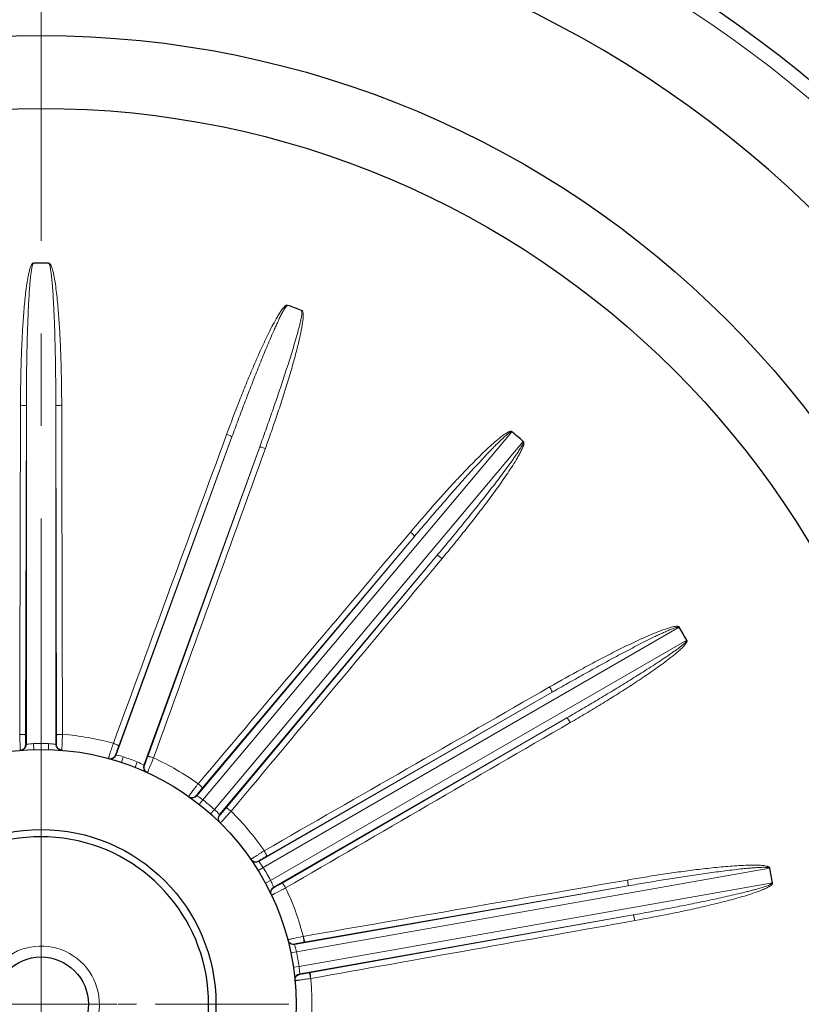
# Model space of a CAD drawing. Units: millimetres. Extents: x -6175 to -5414, y 829 to 1353.
# Drawn here: x -5562 to -5508, y 1129 to 1196 of the extents above; entities that cross this region are included whole.
import ezdxf

# ---------------------------------------------------------------- set-up
doc = ezdxf.new("R2010")
doc.units = ezdxf.units.MM
doc.linetypes.add('CENTER', pattern=[50.8, 31.75, -6.35, 6.35, -6.35])
for name, color, linetype, lineweight in [('가는선', 4, 'Continuous', 9), ('외형선', 7, 'Continuous', 25), ('중심선', 1, 'CENTER', 18), ('치수선', 2, 'Continuous', 13)]:
    doc.layers.add(name, color=color, linetype=linetype, lineweight=lineweight)
doc.styles.get("Standard").update_dxf_attribs({"font": 'BareunDotumPro1.ttf'})
doc.dimstyles.new('외형도 도면', dxfattribs={"dimscale": 7, "dimtxt": 1, "dimasz": 1, "dimexe": 0.5, "dimexo": 0.5, "dimgap": 0.5, "dimtad": 1, "dimdsep": 46, "dimtxsty": 'Standard', "dimcen": 0, "dimclrd": 256, "dimclre": 256, "dimclrt": 256, "dimazin": 2, "dimtfac": 1, "dimtix": 1, "dimtmove": 0, "dimatfit": 3, "dimfxl": 0, "dimarcsym": 0})

# ---------------------------------------------------------------- blocks, each defined once
blk = doc.blocks.new('*D684')
at = {"layer": 'Defpoints', "color": 0}
for p in [(-5523.024, 1256.878), (-5440.919, 1256.878), (-5475.824, 1038.878)]:
    blk.add_point(p, dxfattribs=at)
at = {"layer": '치수선', "lineweight": -2, "ltscale": 0.05}
for p, q in [((-5519.524, 1256.878), (-5437.419, 1256.878)), ((-5440.919, 1045.878), (-5440.919, 1249.878)), ((-5472.324, 1038.878), (-5437.419, 1038.878))]:
    blk.add_line(p, q, dxfattribs=at)
at = {"layer": '치수선'}
for points in [[(-5439.752, 1249.878), (-5442.085, 1249.878), (-5440.919, 1256.878)], [(-5442.085, 1045.878), (-5439.752, 1045.878), (-5440.919, 1038.878)]]:
    blk.add_solid(points, dxfattribs=at)
at = {"layer": '치수선', "insert": (-5448.143, 1147.878), "char_height": 7, "attachment_point": 5, "rotation": 90}
blk.add_mtext('218', dxfattribs=at)

msp = doc.modelspace()

# ---------------------------------------------------------------- linework, layer by layer
at = {"layer": '가는선', "linetype": 'Continuous'}
for p, q in [((-5561.337, 1169.96), (-5561.39, 1147.373)), ((-5561.337, 1146.722), (-5561.337, 1169.96)), ((-5559.312, 1169.96), (-5559.312, 1146.722)), ((-5559.258, 1147.373), (-5559.312, 1169.96)), ((-5549.216, 1142.914), (-5528.017, 1168.178)), ((-5555.173, 1145.992), (-5547.225, 1167.829)), ((-5547.225, 1167.829), (-5555, 1146.623)), ((-5527.231, 1167.519), (-5548.43, 1142.255)), ((-5545.322, 1167.136), (-5553.27, 1145.299)), ((-5552.997, 1145.894), (-5545.322, 1167.136)), ((-5549.63, 1143.198), (-5534.693, 1161)), ((-5534.693, 1161), (-5549.252, 1143.731)), ((-5533.141, 1159.698), (-5548.078, 1141.896)), ((-5547.619, 1142.361), (-5533.141, 1159.698)), ((-5545.085, 1138.268), (-5516.524, 1154.759)), ((-5516.011, 1153.87), (-5544.572, 1137.38)), ((-5545.377, 1138.677), (-5525.252, 1150.296)), ((-5525.252, 1150.296), (-5544.839, 1139.049)), ((-5524.24, 1148.542), (-5544.364, 1136.923)), ((-5543.774, 1137.203), (-5524.24, 1148.542)), ((-5560.826, 1146.371), (-5560.837, 1146.77)), ((-5559.823, 1146.371), (-5559.811, 1146.77)), ((-5554.813, 1145.487), (-5554.687, 1145.867)), ((-5553.87, 1145.144), (-5553.723, 1145.516)), ((-5553.296, 1145.314), (-5553.27, 1145.299)), ((-5549.464, 1142.6), (-5549.216, 1142.914)), ((-5548.696, 1141.956), (-5548.43, 1142.255)), ((-5545.426, 1138.058), (-5545.085, 1138.268)), ((-5510.314, 1138.217), (-5542.793, 1132.49)), ((-5544.924, 1137.19), (-5544.572, 1137.38)), ((-5520.042, 1137.009), (-5542.927, 1132.974)), ((-5542.614, 1131.48), (-5510.136, 1137.207)), ((-5542.295, 1133.139), (-5520.042, 1137.009)), ((-5542.575, 1130.979), (-5519.69, 1135.014)), ((-5519.69, 1135.014), (-5541.924, 1131.04)), ((-5543.184, 1132.409), (-5542.793, 1132.49)), ((-5543.01, 1131.422), (-5542.614, 1131.48))]:
    msp.add_line(p, q, dxfattribs=at)
for centre, radius, start, end in [((-5560.324, 1128.878), 81.5, 6.43925, 83.56075), ((-5560.324, 1128.878), 18.59, 74.53095, 85.46905), ((-5561.737, 1146.722), 0.4, 274.51445, 0.02621), ((-5559.924, 1128.878), 17.9, 94.52631, 94.64653), ((-5560.324, 1128.878), 17.9, 88.35797, 91.64203), ((-5560.724, 1128.878), 17.9, 85.35347, 85.47369), ((-5558.912, 1146.722), 0.4, 179.97147, 265.48096), ((-5555.549, 1146.129), 0.4, 254.51445, 340.02621), ((-5559.949, 1128.741), 17.9, 74.52631, 74.64653), ((-5560.324, 1128.878), 17.9, 68.35797, 71.64203), ((-5597.259, 1163.545), 48.053, 337.52465, 338.31542), ((-5560.324, 1128.878), 18.59, 54.53095, 65.46905), ((-5555.896, 1140.384), 5.573, 62.18858, 67.04352), ((-5552.894, 1145.162), 0.4, 159.97147, 245.48096), ((-5560.7, 1129.015), 17.9, 65.35347, 65.47369), ((-5572.606, 1153.334), 21.369, 336.95387, 337.55409), ((-5549.936, 1143.455), 0.4, 234.51445, 320.02621), ((-5560.018, 1128.621), 17.9, 54.52631, 54.64653), ((-5560.324, 1128.878), 17.9, 48.35797, 51.64203), ((-5552.231, 1138.173), 5.577, 41.87996, 47.04094), ((-5547.772, 1141.639), 0.4, 139.97147, 225.48096), ((-5560.631, 1129.135), 17.9, 45.35347, 45.47369), ((-5560.324, 1128.878), 18.59, 34.53095, 45.46905), ((-5545.577, 1139.023), 0.4, 214.51445, 300.02621), ((-5560.124, 1128.531), 17.9, 34.52631, 34.64653), ((-5549.776, 1135.226), 5.591, 32.96614, 37.06486), ((-5560.324, 1128.878), 17.9, 28.35797, 31.64203), ((-5544.165, 1136.576), 0.4, 119.97147, 205.48096), ((-5560.524, 1129.224), 17.9, 25.35347, 25.47369), ((-5560.324, 1128.878), 18.59, 13.31823, 25.46905), ((-5532.597, 1086.484), 48.053, 101.68458, 102.47535), ((-5542.997, 1133.367), 0.4, 194.51904, 280.02853), ((-5538.372, 1112.536), 21.369, 102.44591, 103.04613), ((-5560.255, 1128.484), 17.9, 14.52631, 14.64653), ((-5560.324, 1128.878), 17.9, 8.35797, 11.64203), ((-5542.506, 1130.585), 0.4, 99.97379, 185.48555), ((-5560.394, 1129.272), 17.9, 5.35347, 5.47369), ((-5560.324, 1128.878), 18.59, 354.53095, 6.68177)]:
    msp.add_arc(centre, radius, start, end, dxfattribs=at)
at = {"layer": '가는선'}
msp.add_arc((-5560.324, 1128.878), 4, 270, 122.88916, dxfattribs=at)
at = {"layer": '가는선', "linetype": 'Continuous'}
for points, knots in [([(-5560.862, 1179.75), (-5560.869, 1179.76), (-5560.905, 1179.748), (-5560.926, 1179.719), (-5560.95, 1179.688), (-5560.993, 1179.624), (-5561.06, 1179.469), (-5561.133, 1179.223), (-5561.201, 1178.921), (-5561.276, 1178.517), (-5561.35, 1178.007), (-5561.421, 1177.394), (-5561.48, 1176.78), (-5561.546, 1175.959), (-5561.611, 1174.932), (-5561.668, 1173.699), (-5561.72, 1172.054), (-5561.736, 1170.819), (-5561.738, 1169.996)], [0, 0, 0, 0, 0.003882, 0.007777, 0.011693, 0.015599, 0.031226, 0.062472, 0.093727, 0.124981, 0.187484, 0.249988, 0.312491, 0.374994, 0.499997, 0.624999, 0.750001, 1, 1, 1, 1]), ([(-5560.837, 1179.732), (-5560.862, 1179.728), (-5560.893, 1179.676), (-5560.924, 1179.584), (-5560.954, 1179.457), (-5560.982, 1179.307), (-5561.012, 1179.105), (-5561.043, 1178.851), (-5561.073, 1178.545), (-5561.1, 1178.24), (-5561.131, 1177.832), (-5561.163, 1177.321), (-5561.196, 1176.709), (-5561.223, 1176.096), (-5561.246, 1175.482), (-5561.273, 1174.664), (-5561.298, 1173.642), (-5561.32, 1172.415), (-5561.333, 1171.187), (-5561.336, 1170.369), (-5561.337, 1169.96)], [0, 0, 0, 0, 0.007592, 0.015402, 0.031029, 0.046658, 0.062286, 0.093543, 0.124801, 0.156058, 0.187315, 0.24983, 0.312344, 0.374859, 0.437373, 0.499887, 0.624915, 0.749944, 0.874972, 1, 1, 1, 1]), ([(-5559.312, 1169.96), (-5559.312, 1170.369), (-5559.316, 1171.188), (-5559.329, 1172.415), (-5559.35, 1173.642), (-5559.376, 1174.665), (-5559.402, 1175.482), (-5559.426, 1176.096), (-5559.453, 1176.709), (-5559.485, 1177.322), (-5559.518, 1177.832), (-5559.549, 1178.24), (-5559.575, 1178.546), (-5559.606, 1178.851), (-5559.637, 1179.105), (-5559.667, 1179.307), (-5559.694, 1179.458), (-5559.724, 1179.584), (-5559.756, 1179.676), (-5559.787, 1179.728), (-5559.811, 1179.732)], [0, 0, 0, 0, 0.125032, 0.250064, 0.375096, 0.500128, 0.562644, 0.62516, 0.687677, 0.750193, 0.812709, 0.843967, 0.875226, 0.906484, 0.937742, 0.953371, 0.969, 0.984625, 0.992431, 1, 1, 1, 1]), ([(-5558.91, 1169.996), (-5558.911, 1170.408), (-5558.918, 1171.231), (-5558.942, 1172.467), (-5558.981, 1173.702), (-5559.037, 1174.936), (-5559.102, 1175.964), (-5559.169, 1176.785), (-5559.228, 1177.4), (-5559.3, 1178.013), (-5559.374, 1178.523), (-5559.449, 1178.928), (-5559.517, 1179.229), (-5559.583, 1179.453), (-5559.644, 1179.594), (-5559.678, 1179.664), (-5559.72, 1179.713), (-5559.751, 1179.756), (-5559.784, 1179.758), (-5559.793, 1179.75)], [0, 0, 0, 0, 0.124999, 0.249998, 0.374998, 0.499998, 0.624999, 0.6875, 0.750003, 0.812505, 0.875008, 0.906261, 0.937515, 0.968759, 0.976576, 0.984406, 0.99221, 0.996177, 1, 1, 1, 1]), ([(-5543.43, 1176.866), (-5543.434, 1176.878), (-5543.472, 1176.879), (-5543.501, 1176.859), (-5543.534, 1176.838), (-5543.596, 1176.792), (-5543.712, 1176.67), (-5543.866, 1176.463), (-5544.032, 1176.203), (-5544.241, 1175.848), (-5544.484, 1175.395), (-5544.761, 1174.843), (-5545.027, 1174.286), (-5545.37, 1173.538), (-5545.782, 1172.595), (-5546.257, 1171.455), (-5546.869, 1169.927), (-5547.306, 1168.773), (-5547.59, 1168)], [0, 0, 0, 0, 0.003882, 0.007777, 0.011693, 0.015599, 0.031226, 0.062473, 0.093727, 0.124981, 0.187484, 0.249988, 0.312491, 0.374994, 0.499997, 0.624999, 0.750001, 1, 1, 1, 1]), ([(-5543.413, 1176.841), (-5543.437, 1176.845), (-5543.484, 1176.807), (-5543.545, 1176.731), (-5543.617, 1176.623), (-5543.694, 1176.491), (-5543.792, 1176.311), (-5543.908, 1176.083), (-5544.041, 1175.806), (-5544.17, 1175.528), (-5544.339, 1175.155), (-5544.544, 1174.687), (-5544.784, 1174.122), (-5545.019, 1173.555), (-5545.251, 1172.987), (-5545.555, 1172.228), (-5545.929, 1171.276), (-5546.369, 1170.13), (-5546.801, 1168.981), (-5547.085, 1168.213), (-5547.225, 1167.829)], [0, 0, 0, 0, 0.007592, 0.015403, 0.031029, 0.046658, 0.062286, 0.093543, 0.124801, 0.156058, 0.187315, 0.24983, 0.312344, 0.374859, 0.437373, 0.499887, 0.624915, 0.749944, 0.874972, 1, 1, 1, 1]), ([(-5545.322, 1167.136), (-5545.182, 1167.521), (-5544.906, 1168.291), (-5544.498, 1169.449), (-5544.099, 1170.609), (-5543.773, 1171.579), (-5543.518, 1172.356), (-5543.33, 1172.941), (-5543.146, 1173.526), (-5542.967, 1174.113), (-5542.823, 1174.604), (-5542.713, 1174.998), (-5542.633, 1175.294), (-5542.557, 1175.592), (-5542.499, 1175.841), (-5542.459, 1176.041), (-5542.433, 1176.192), (-5542.418, 1176.321), (-5542.416, 1176.418), (-5542.428, 1176.477), (-5542.449, 1176.49)], [0, 0, 0, 0, 0.125032, 0.250064, 0.375096, 0.500128, 0.562644, 0.62516, 0.687677, 0.750193, 0.812709, 0.843967, 0.875226, 0.906484, 0.937742, 0.953371, 0.969, 0.984625, 0.992431, 1, 1, 1, 1]), ([(-5544.932, 1167.033), (-5544.793, 1167.42), (-5544.517, 1168.196), (-5544.117, 1169.365), (-5543.731, 1170.539), (-5543.362, 1171.718), (-5543.072, 1172.706), (-5542.854, 1173.5), (-5542.699, 1174.099), (-5542.556, 1174.7), (-5542.452, 1175.204), (-5542.383, 1175.61), (-5542.345, 1175.917), (-5542.33, 1176.149), (-5542.339, 1176.303), (-5542.347, 1176.38), (-5542.37, 1176.441), (-5542.384, 1176.491), (-5542.414, 1176.505), (-5542.426, 1176.5)], [0, 0, 0, 0, 0.124999, 0.249998, 0.374998, 0.499998, 0.624999, 0.687501, 0.750003, 0.812505, 0.875008, 0.906261, 0.937515, 0.968759, 0.976576, 0.984406, 0.99221, 0.996178, 1, 1, 1, 1]), ([(-5561.738, 1169.996), (-5561.688, 1169.996), (-5561.595, 1169.994), (-5561.484, 1169.988), (-5561.412, 1169.981), (-5561.374, 1169.975), (-5561.352, 1169.969), (-5561.338, 1169.964), (-5561.337, 1169.96)], [0, 0, 0, 0, 0.372299, 0.691468, 0.815436, 0.909521, 0.971033, 1, 1, 1, 1]), ([(-5558.91, 1169.996), (-5558.961, 1169.996), (-5559.054, 1169.994), (-5559.164, 1169.988), (-5559.236, 1169.981), (-5559.274, 1169.975), (-5559.297, 1169.969), (-5559.31, 1169.964), (-5559.312, 1169.96)], [0, 0, 0, 0, 0.372299, 0.691468, 0.815436, 0.909521, 0.971033, 1, 1, 1, 1]), ([(-5547.59, 1168), (-5547.542, 1167.982), (-5547.455, 1167.949), (-5547.354, 1167.906), (-5547.289, 1167.874), (-5547.255, 1167.856), (-5547.236, 1167.842), (-5547.225, 1167.833), (-5547.225, 1167.829)], [0, 0, 0, 0, 0.372299, 0.691468, 0.815436, 0.909521, 0.971033, 1, 1, 1, 1]), ([(-5528.036, 1168.193), (-5528.035, 1168.206), (-5528.071, 1168.22), (-5528.105, 1168.211), (-5528.144, 1168.203), (-5528.218, 1168.182), (-5528.368, 1168.106), (-5528.583, 1167.964), (-5528.828, 1167.777), (-5529.146, 1167.515), (-5529.53, 1167.172), (-5529.979, 1166.748), (-5530.419, 1166.316), (-5530.997, 1165.73), (-5531.707, 1164.985), (-5532.543, 1164.076), (-5533.64, 1162.849), (-5534.447, 1161.914), (-5534.977, 1161.285)], [0, 0, 0, 0, 0.003882, 0.007777, 0.011693, 0.015599, 0.031226, 0.062473, 0.093727, 0.124981, 0.187484, 0.249988, 0.312491, 0.374994, 0.499997, 0.624999, 0.750001, 1, 1, 1, 1]), ([(-5528.029, 1168.164), (-5528.05, 1168.177), (-5528.107, 1168.157), (-5528.19, 1168.107), (-5528.295, 1168.029), (-5528.412, 1167.931), (-5528.566, 1167.796), (-5528.753, 1167.621), (-5528.972, 1167.407), (-5529.189, 1167.19), (-5529.475, 1166.897), (-5529.828, 1166.527), (-5530.247, 1166.078), (-5530.662, 1165.626), (-5531.074, 1165.171), (-5531.62, 1164.562), (-5532.297, 1163.795), (-5533.102, 1162.869), (-5533.901, 1161.937), (-5534.429, 1161.313), (-5534.693, 1161)], [0, 0, 0, 0, 0.007592, 0.015403, 0.031029, 0.046658, 0.062286, 0.093543, 0.124801, 0.156058, 0.187315, 0.24983, 0.312344, 0.374859, 0.437373, 0.499887, 0.624915, 0.749944, 0.874972, 1, 1, 1, 1]), ([(-5533.141, 1159.698), (-5532.879, 1160.011), (-5532.355, 1160.641), (-5531.576, 1161.589), (-5530.804, 1162.543), (-5530.167, 1163.343), (-5529.661, 1163.986), (-5529.285, 1164.471), (-5528.912, 1164.958), (-5528.543, 1165.449), (-5528.239, 1165.861), (-5528.001, 1166.193), (-5527.824, 1166.444), (-5527.652, 1166.698), (-5527.512, 1166.912), (-5527.405, 1167.087), (-5527.329, 1167.219), (-5527.271, 1167.336), (-5527.236, 1167.426), (-5527.227, 1167.486), (-5527.243, 1167.505)], [0, 0, 0, 0, 0.125032, 0.250064, 0.375096, 0.500128, 0.562644, 0.62516, 0.687677, 0.750193, 0.812709, 0.843967, 0.875226, 0.906484, 0.937742, 0.953371, 0.969, 0.984625, 0.992431, 1, 1, 1, 1]), ([(-5532.811, 1159.467), (-5532.547, 1159.783), (-5532.023, 1160.419), (-5531.247, 1161.38), (-5530.483, 1162.351), (-5529.733, 1163.333), (-5529.122, 1164.162), (-5528.645, 1164.834), (-5528.295, 1165.343), (-5527.956, 1165.859), (-5527.685, 1166.297), (-5527.482, 1166.656), (-5527.341, 1166.93), (-5527.247, 1167.144), (-5527.203, 1167.291), (-5527.185, 1167.367), (-5527.186, 1167.432), (-5527.181, 1167.484), (-5527.205, 1167.507), (-5527.218, 1167.507)], [0, 0, 0, 0, 0.124999, 0.249998, 0.374998, 0.499998, 0.624999, 0.687501, 0.750003, 0.812505, 0.875008, 0.906261, 0.937515, 0.968759, 0.976576, 0.984406, 0.99221, 0.996178, 1, 1, 1, 1]), ([(-5544.932, 1167.033), (-5544.98, 1167.05), (-5545.068, 1167.08), (-5545.174, 1167.112), (-5545.244, 1167.13), (-5545.282, 1167.137), (-5545.305, 1167.14), (-5545.319, 1167.139), (-5545.322, 1167.136)], [0, 0, 0, 0, 0.372299, 0.691468, 0.815436, 0.909521, 0.971033, 1, 1, 1, 1]), ([(-5534.977, 1161.285), (-5534.939, 1161.252), (-5534.868, 1161.191), (-5534.788, 1161.116), (-5534.737, 1161.064), (-5534.712, 1161.035), (-5534.698, 1161.016), (-5534.691, 1161.003), (-5534.693, 1161)], [0, 0, 0, 0, 0.372299, 0.691468, 0.815436, 0.909521, 0.971033, 1, 1, 1, 1]), ([(-5532.811, 1159.467), (-5532.85, 1159.5), (-5532.922, 1159.558), (-5533.011, 1159.625), (-5533.07, 1159.665), (-5533.103, 1159.685), (-5533.124, 1159.695), (-5533.138, 1159.7), (-5533.141, 1159.698)], [0, 0, 0, 0, 0.372299, 0.691468, 0.815436, 0.909521, 0.971033, 1, 1, 1, 1]), ([(-5516.536, 1154.779), (-5516.531, 1154.791), (-5516.56, 1154.816), (-5516.595, 1154.82), (-5516.634, 1154.825), (-5516.711, 1154.83), (-5516.879, 1154.81), (-5517.129, 1154.751), (-5517.424, 1154.659), (-5517.811, 1154.521), (-5518.289, 1154.33), (-5518.856, 1154.086), (-5519.418, 1153.83), (-5520.162, 1153.477), (-5521.083, 1153.02), (-5522.18, 1152.452), (-5523.631, 1151.674), (-5524.708, 1151.071), (-5525.422, 1150.661)], [0, 0, 0, 0, 0.003882, 0.007777, 0.011693, 0.015599, 0.031226, 0.062473, 0.093727, 0.124981, 0.187484, 0.249988, 0.312491, 0.374994, 0.499997, 0.624999, 0.750001, 1, 1, 1, 1]), ([(-5516.54, 1154.75), (-5516.556, 1154.769), (-5516.617, 1154.769), (-5516.712, 1154.75), (-5516.837, 1154.713), (-5516.98, 1154.661), (-5517.171, 1154.587), (-5517.406, 1154.486), (-5517.686, 1154.36), (-5517.964, 1154.23), (-5518.332, 1154.053), (-5518.791, 1153.826), (-5519.338, 1153.548), (-5519.882, 1153.265), (-5520.425, 1152.978), (-5521.146, 1152.592), (-5522.045, 1152.103), (-5523.118, 1151.508), (-5524.187, 1150.906), (-5524.898, 1150.5), (-5525.252, 1150.296)], [0, 0, 0, 0, 0.007592, 0.015402, 0.031028, 0.046657, 0.062286, 0.093543, 0.1248, 0.156058, 0.187315, 0.249829, 0.312344, 0.374858, 0.437373, 0.499887, 0.624915, 0.749944, 0.874972, 1, 1, 1, 1]), ([(-5524.24, 1148.542), (-5523.885, 1148.747), (-5523.179, 1149.159), (-5522.122, 1149.784), (-5521.07, 1150.416), (-5520.198, 1150.95), (-5519.503, 1151.382), (-5518.983, 1151.709), (-5518.466, 1152.039), (-5517.951, 1152.373), (-5517.525, 1152.657), (-5517.188, 1152.887), (-5516.936, 1153.063), (-5516.687, 1153.242), (-5516.482, 1153.396), (-5516.322, 1153.523), (-5516.206, 1153.622), (-5516.111, 1153.711), (-5516.047, 1153.785), (-5516.018, 1153.837), (-5516.027, 1153.861)], [0, 0, 0, 0, 0.125032, 0.250064, 0.375096, 0.500128, 0.562644, 0.62516, 0.687677, 0.750193, 0.812709, 0.843967, 0.875226, 0.906484, 0.937742, 0.953371, 0.969, 0.984625, 0.992431, 1, 1, 1, 1]), ([(-5524.008, 1148.212), (-5523.652, 1148.419), (-5522.942, 1148.837), (-5521.884, 1149.475), (-5520.834, 1150.126), (-5519.793, 1150.792), (-5518.936, 1151.363), (-5518.258, 1151.831), (-5517.755, 1152.19), (-5517.259, 1152.558), (-5516.855, 1152.877), (-5516.542, 1153.145), (-5516.315, 1153.355), (-5516.154, 1153.523), (-5516.063, 1153.647), (-5516.019, 1153.711), (-5515.998, 1153.772), (-5515.976, 1153.82), (-5515.99, 1153.85), (-5516.002, 1153.854)], [0, 0, 0, 0, 0.124999, 0.249998, 0.374998, 0.499998, 0.624999, 0.687501, 0.750003, 0.812505, 0.875008, 0.906261, 0.937515, 0.968759, 0.976576, 0.984406, 0.99221, 0.996178, 1, 1, 1, 1]), ([(-5525.422, 1150.661), (-5525.397, 1150.618), (-5525.352, 1150.536), (-5525.302, 1150.437), (-5525.272, 1150.372), (-5525.258, 1150.336), (-5525.252, 1150.313), (-5525.25, 1150.299), (-5525.252, 1150.296)], [0, 0, 0, 0, 0.372299, 0.691468, 0.815436, 0.909521, 0.971033, 1, 1, 1, 1]), ([(-5524.008, 1148.212), (-5524.033, 1148.256), (-5524.081, 1148.336), (-5524.142, 1148.428), (-5524.184, 1148.487), (-5524.208, 1148.517), (-5524.224, 1148.534), (-5524.236, 1148.543), (-5524.24, 1148.542)], [0, 0, 0, 0, 0.372299, 0.691468, 0.815436, 0.909521, 0.971033, 1, 1, 1, 1]), ([(-5561.793, 1147.409), (-5561.742, 1147.409), (-5561.649, 1147.407), (-5561.538, 1147.401), (-5561.466, 1147.394), (-5561.427, 1147.388), (-5561.405, 1147.382), (-5561.391, 1147.377), (-5561.39, 1147.373)], [0, 0, 0, 0, 0.372045, 0.691298, 0.81535, 0.909508, 0.971058, 1, 1, 1, 1]), ([(-5561.793, 1147.409), (-5561.791, 1147.34), (-5561.786, 1147.204), (-5561.779, 1147.005), (-5561.772, 1146.819), (-5561.765, 1146.655), (-5561.759, 1146.535), (-5561.754, 1146.455), (-5561.751, 1146.408), (-5561.748, 1146.372), (-5561.747, 1146.343), (-5561.743, 1146.331), (-5561.744, 1146.32), (-5561.742, 1146.32)], [0, 0, 0, 0, 0.189989, 0.375368, 0.548217, 0.701117, 0.827478, 0.878949, 0.921837, 0.955682, 0.980122, 0.994907, 1, 1, 1, 1]), ([(-5561.39, 1147.373), (-5561.39, 1147.292), (-5561.39, 1147.172), (-5561.388, 1147.019), (-5561.386, 1146.92), (-5561.384, 1146.839), (-5561.382, 1146.783), (-5561.379, 1146.75), (-5561.378, 1146.733), (-5561.377, 1146.725), (-5561.376, 1146.719), (-5561.374, 1146.719)], [0, 0, 0, 0, 0.375089, 0.547879, 0.700778, 0.827165, 0.921535, 0.955378, 0.979817, 0.994633, 1, 1, 1, 1]), ([(-5559.274, 1146.719), (-5559.273, 1146.719), (-5559.272, 1146.725), (-5559.27, 1146.733), (-5559.269, 1146.75), (-5559.267, 1146.782), (-5559.265, 1146.838), (-5559.262, 1146.92), (-5559.26, 1147.019), (-5559.259, 1147.172), (-5559.258, 1147.292), (-5559.258, 1147.373)], [0, 0, 0, 0, 0.005358, 0.020158, 0.044564, 0.078363, 0.172636, 0.298947, 0.451831, 0.624682, 1, 1, 1, 1]), ([(-5558.856, 1147.409), (-5558.906, 1147.409), (-5559, 1147.407), (-5559.111, 1147.401), (-5559.183, 1147.394), (-5559.221, 1147.388), (-5559.244, 1147.382), (-5559.257, 1147.377), (-5559.258, 1147.373)], [0, 0, 0, 0, 0.372046, 0.691299, 0.81535, 0.909508, 0.971058, 1, 1, 1, 1]), ([(-5558.891, 1146.523), (-5558.887, 1146.582), (-5558.873, 1146.877), (-5558.863, 1147.173), (-5558.856, 1147.409)], [0, 0, 0, 0, 0.19917, 1, 1, 1, 1]), ([(-5561.337, 1146.722), (-5561.323, 1146.724), (-5561.157, 1146.747), (-5560.99, 1146.762), (-5560.837, 1146.77)], [0, 0, 0, 0, 0.084185, 1, 1, 1, 1]), ([(-5559.811, 1146.77), (-5559.749, 1146.767), (-5559.581, 1146.756), (-5559.415, 1146.736), (-5559.312, 1146.722)], [0, 0, 0, 0, 0.375772, 1, 1, 1, 1]), ([(-5558.907, 1146.32), (-5558.905, 1146.32), (-5558.905, 1146.327), (-5558.903, 1146.334), (-5558.902, 1146.352), (-5558.899, 1146.385), (-5558.895, 1146.444), (-5558.892, 1146.494), (-5558.891, 1146.523)], [0, 0, 0, 0, 0.017024, 0.065527, 0.145799, 0.257411, 0.571612, 1, 1, 1, 1]), ([(-5555.366, 1146.794), (-5555.388, 1146.728), (-5555.43, 1146.599), (-5555.492, 1146.409), (-5555.548, 1146.232), (-5555.598, 1146.075), (-5555.633, 1145.96), (-5555.656, 1145.884), (-5555.67, 1145.839), (-5555.679, 1145.804), (-5555.688, 1145.777), (-5555.688, 1145.764), (-5555.693, 1145.754), (-5555.691, 1145.753)], [0, 0, 0, 0, 0.189989, 0.375368, 0.548217, 0.701117, 0.827478, 0.878949, 0.921837, 0.955682, 0.980122, 0.994907, 1, 1, 1, 1]), ([(-5555.366, 1146.794), (-5555.319, 1146.777), (-5555.231, 1146.743), (-5555.129, 1146.699), (-5555.064, 1146.668), (-5555.03, 1146.649), (-5555.011, 1146.636), (-5555, 1146.627), (-5555, 1146.623)], [0, 0, 0, 0, 0.372045, 0.691298, 0.81535, 0.909508, 0.971058, 1, 1, 1, 1]), ([(-5555, 1146.623), (-5555.028, 1146.546), (-5555.069, 1146.433), (-5555.119, 1146.289), (-5555.151, 1146.195), (-5555.177, 1146.118), (-5555.194, 1146.064), (-5555.203, 1146.033), (-5555.208, 1146.017), (-5555.209, 1146.009), (-5555.21, 1146.002), (-5555.209, 1146.002)], [0, 0, 0, 0, 0.375089, 0.547879, 0.700778, 0.827165, 0.921535, 0.955378, 0.979817, 0.994633, 1, 1, 1, 1]), ([(-5555.173, 1145.992), (-5555.159, 1145.989), (-5554.995, 1145.955), (-5554.833, 1145.912), (-5554.687, 1145.867)], [0, 0, 0, 0, 0.084185, 1, 1, 1, 1]), ([(-5553.235, 1145.284), (-5553.234, 1145.283), (-5553.231, 1145.289), (-5553.227, 1145.296), (-5553.22, 1145.311), (-5553.207, 1145.341), (-5553.185, 1145.393), (-5553.155, 1145.469), (-5553.12, 1145.561), (-5553.066, 1145.704), (-5553.025, 1145.816), (-5552.997, 1145.894)], [0, 0, 0, 0, 0.005358, 0.020158, 0.044564, 0.078363, 0.172636, 0.298947, 0.451831, 0.624682, 1, 1, 1, 1]), ([(-5552.606, 1145.789), (-5552.654, 1145.807), (-5552.742, 1145.837), (-5552.848, 1145.869), (-5552.919, 1145.887), (-5552.957, 1145.895), (-5552.98, 1145.897), (-5552.994, 1145.897), (-5552.997, 1145.894)], [0, 0, 0, 0, 0.372046, 0.691299, 0.81535, 0.909508, 0.971058, 1, 1, 1, 1]), ([(-5553.026, 1144.783), (-5553.025, 1144.783), (-5553.023, 1144.789), (-5553.018, 1144.796), (-5553.011, 1144.812), (-5552.997, 1144.842), (-5552.973, 1144.896), (-5552.953, 1144.942), (-5552.942, 1144.968)], [0, 0, 0, 0, 0.017024, 0.065527, 0.145799, 0.257411, 0.571612, 1, 1, 1, 1]), ([(-5549.537, 1144.018), (-5549.58, 1143.963), (-5549.665, 1143.856), (-5549.787, 1143.699), (-5549.901, 1143.552), (-5550.001, 1143.422), (-5550.074, 1143.326), (-5550.121, 1143.262), (-5550.149, 1143.224), (-5550.17, 1143.195), (-5550.187, 1143.172), (-5550.192, 1143.16), (-5550.2, 1143.152), (-5550.198, 1143.151)], [0, 0, 0, 0, 0.189989, 0.375368, 0.548217, 0.701117, 0.827478, 0.878949, 0.921837, 0.955682, 0.980122, 0.994907, 1, 1, 1, 1]), ([(-5549.252, 1143.731), (-5549.305, 1143.669), (-5549.381, 1143.577), (-5549.478, 1143.458), (-5549.541, 1143.382), (-5549.591, 1143.318), (-5549.625, 1143.273), (-5549.645, 1143.247), (-5549.655, 1143.233), (-5549.658, 1143.226), (-5549.662, 1143.221), (-5549.661, 1143.22)], [0, 0, 0, 0, 0.375089, 0.547879, 0.700778, 0.827165, 0.921535, 0.955378, 0.979817, 0.994633, 1, 1, 1, 1]), ([(-5549.537, 1144.018), (-5549.499, 1143.985), (-5549.428, 1143.924), (-5549.347, 1143.848), (-5549.297, 1143.796), (-5549.271, 1143.767), (-5549.257, 1143.748), (-5549.25, 1143.735), (-5549.252, 1143.731)], [0, 0, 0, 0, 0.372045, 0.691298, 0.81535, 0.909508, 0.971058, 1, 1, 1, 1]), ([(-5549.63, 1143.198), (-5549.618, 1143.191), (-5549.476, 1143.102), (-5549.338, 1143.006), (-5549.216, 1142.914)], [0, 0, 0, 0, 0.084185, 1, 1, 1, 1]), ([(-5548.052, 1141.87), (-5548.051, 1141.869), (-5548.046, 1141.873), (-5548.04, 1141.878), (-5548.028, 1141.89), (-5548.005, 1141.914), (-5547.968, 1141.955), (-5547.913, 1142.016), (-5547.849, 1142.091), (-5547.749, 1142.207), (-5547.672, 1142.298), (-5547.619, 1142.361)], [0, 0, 0, 0, 0.005358, 0.020158, 0.044564, 0.078363, 0.172636, 0.298947, 0.451831, 0.624682, 1, 1, 1, 1]), ([(-5547.288, 1142.13), (-5547.326, 1142.162), (-5547.399, 1142.221), (-5547.488, 1142.288), (-5547.548, 1142.328), (-5547.581, 1142.349), (-5547.602, 1142.359), (-5547.616, 1142.363), (-5547.619, 1142.361)], [0, 0, 0, 0, 0.372046, 0.691299, 0.81535, 0.909508, 0.971058, 1, 1, 1, 1]), ([(-5547.816, 1141.546), (-5547.778, 1141.588), (-5547.6, 1141.781), (-5547.425, 1141.976), (-5547.288, 1142.13)], [0, 0, 0, 0, 0.215117, 1, 1, 1, 1]), ([(-5548.026, 1141.328), (-5548.025, 1141.327), (-5548.019, 1141.335), (-5548.009, 1141.342), (-5547.991, 1141.361), (-5547.967, 1141.385), (-5547.937, 1141.416), (-5547.886, 1141.47), (-5547.845, 1141.515), (-5547.816, 1141.546)], [0, 0, 0, 0, 0.017003, 0.066271, 0.147729, 0.26063, 0.403871, 0.576037, 1, 1, 1, 1]), ([(-5545.01, 1139.415), (-5545.069, 1139.379), (-5545.185, 1139.307), (-5545.353, 1139.201), (-5545.511, 1139.102), (-5545.649, 1139.014), (-5545.75, 1138.949), (-5545.817, 1138.905), (-5545.856, 1138.879), (-5545.886, 1138.858), (-5545.91, 1138.843), (-5545.919, 1138.834), (-5545.929, 1138.828), (-5545.927, 1138.827)], [0, 0, 0, 0, 0.189989, 0.375368, 0.548217, 0.701117, 0.827478, 0.878949, 0.921837, 0.955682, 0.980122, 0.994907, 1, 1, 1, 1]), ([(-5544.839, 1139.049), (-5544.91, 1139.008), (-5545.014, 1138.948), (-5545.146, 1138.87), (-5545.23, 1138.819), (-5545.3, 1138.776), (-5545.347, 1138.746), (-5545.374, 1138.728), (-5545.388, 1138.718), (-5545.394, 1138.713), (-5545.399, 1138.709), (-5545.398, 1138.708)], [0, 0, 0, 0, 0.375089, 0.547879, 0.700778, 0.827165, 0.921535, 0.955378, 0.979817, 0.994633, 1, 1, 1, 1]), ([(-5545.01, 1139.415), (-5544.985, 1139.372), (-5544.939, 1139.29), (-5544.889, 1139.191), (-5544.86, 1139.125), (-5544.845, 1139.088), (-5544.839, 1139.066), (-5544.837, 1139.052), (-5544.839, 1139.049)], [0, 0, 0, 0, 0.372045, 0.691298, 0.81535, 0.909508, 0.971058, 1, 1, 1, 1]), ([(-5545.377, 1138.677), (-5545.375, 1138.675), (-5545.354, 1138.648), (-5545.334, 1138.621), (-5545.315, 1138.596)], [0, 0, 0, 0, 0.079911, 1, 1, 1, 1]), ([(-5520.076, 1137.41), (-5519.671, 1137.481), (-5518.858, 1137.617), (-5517.638, 1137.808), (-5516.415, 1137.984), (-5515.189, 1138.143), (-5514.166, 1138.257), (-5513.346, 1138.334), (-5512.73, 1138.383), (-5512.113, 1138.419), (-5511.598, 1138.434), (-5511.186, 1138.431), (-5510.878, 1138.416), (-5510.647, 1138.39), (-5510.497, 1138.354), (-5510.422, 1138.333), (-5510.366, 1138.3), (-5510.319, 1138.278), (-5510.311, 1138.245), (-5510.317, 1138.234)], [0, 0, 0, 0, 0.124999, 0.249998, 0.374998, 0.499998, 0.624999, 0.687501, 0.750003, 0.812505, 0.875008, 0.906261, 0.937515, 0.968759, 0.976576, 0.984406, 0.99221, 0.996178, 1, 1, 1, 1]), ([(-5520.042, 1137.009), (-5519.639, 1137.08), (-5518.832, 1137.218), (-5517.621, 1137.418), (-5516.409, 1137.61), (-5515.398, 1137.763), (-5514.588, 1137.878), (-5513.98, 1137.962), (-5513.371, 1138.042), (-5512.762, 1138.116), (-5512.254, 1138.173), (-5511.847, 1138.213), (-5511.541, 1138.24), (-5511.235, 1138.263), (-5510.98, 1138.277), (-5510.775, 1138.282), (-5510.622, 1138.281), (-5510.492, 1138.274), (-5510.396, 1138.258), (-5510.34, 1138.237), (-5510.331, 1138.214)], [0, 0, 0, 0, 0.125032, 0.250064, 0.375096, 0.500128, 0.562644, 0.62516, 0.687677, 0.750193, 0.812709, 0.843967, 0.875226, 0.906484, 0.937742, 0.953371, 0.969, 0.984625, 0.992431, 1, 1, 1, 1]), ([(-5544.572, 1137.38), (-5544.544, 1137.324), (-5544.47, 1137.173), (-5544.404, 1137.02), (-5544.364, 1136.923)], [0, 0, 0, 0, 0.375772, 1, 1, 1, 1]), ([(-5544.348, 1136.889), (-5544.348, 1136.888), (-5544.342, 1136.89), (-5544.334, 1136.893), (-5544.319, 1136.9), (-5544.29, 1136.914), (-5544.24, 1136.94), (-5544.168, 1136.979), (-5544.082, 1137.027), (-5543.948, 1137.102), (-5543.844, 1137.161), (-5543.774, 1137.203)], [0, 0, 0, 0, 0.005358, 0.020158, 0.044564, 0.078363, 0.172636, 0.298947, 0.451831, 0.624682, 1, 1, 1, 1]), ([(-5544.326, 1136.459), (-5544.274, 1136.485), (-5544.011, 1136.621), (-5543.75, 1136.76), (-5543.541, 1136.872)], [0, 0, 0, 0, 0.19917, 1, 1, 1, 1]), ([(-5543.541, 1136.872), (-5543.567, 1136.915), (-5543.615, 1136.996), (-5543.675, 1137.089), (-5543.718, 1137.147), (-5543.742, 1137.178), (-5543.758, 1137.194), (-5543.77, 1137.204), (-5543.774, 1137.203)], [0, 0, 0, 0, 0.372046, 0.691299, 0.81535, 0.909508, 0.971058, 1, 1, 1, 1]), ([(-5520.076, 1137.41), (-5520.068, 1137.361), (-5520.053, 1137.268), (-5520.04, 1137.159), (-5520.035, 1137.087), (-5520.034, 1137.048), (-5520.036, 1137.025), (-5520.038, 1137.011), (-5520.042, 1137.009)], [0, 0, 0, 0, 0.372299, 0.691468, 0.815436, 0.909521, 0.971033, 1, 1, 1, 1]), ([(-5510.153, 1137.203), (-5510.153, 1137.179), (-5510.199, 1137.139), (-5510.284, 1137.092), (-5510.404, 1137.04), (-5510.547, 1136.987), (-5510.741, 1136.922), (-5510.986, 1136.848), (-5511.281, 1136.765), (-5511.577, 1136.686), (-5511.974, 1136.584), (-5512.471, 1136.464), (-5513.069, 1136.325), (-5513.668, 1136.192), (-5514.268, 1136.063), (-5515.068, 1135.895), (-5516.071, 1135.692), (-5517.276, 1135.457), (-5518.482, 1135.231), (-5519.287, 1135.086), (-5519.69, 1135.014)], [0, 0, 0, 0, 0.007582, 0.015392, 0.031019, 0.046647, 0.062276, 0.093534, 0.124791, 0.156049, 0.187307, 0.249822, 0.312337, 0.374852, 0.437367, 0.499882, 0.624911, 0.749941, 0.874971, 1, 1, 1, 1]), ([(-5510.132, 1137.184), (-5510.121, 1137.178), (-5510.123, 1137.141), (-5510.149, 1137.115), (-5510.176, 1137.086), (-5510.231, 1137.032), (-5510.372, 1136.94), (-5510.601, 1136.824), (-5510.887, 1136.705), (-5511.272, 1136.561), (-5511.761, 1136.4), (-5512.353, 1136.223), (-5512.948, 1136.058), (-5513.744, 1135.85), (-5514.745, 1135.608), (-5515.95, 1135.338), (-5517.562, 1135.001), (-5518.775, 1134.77), (-5519.585, 1134.625)], [0, 0, 0, 0, 0.003863, 0.007783, 0.011714, 0.015609, 0.031238, 0.062484, 0.093738, 0.124992, 0.187494, 0.249997, 0.3125, 0.375002, 0.500003, 0.625004, 0.750005, 1, 1, 1, 1]), ([(-5544.51, 1136.371), (-5544.509, 1136.37), (-5544.503, 1136.373), (-5544.496, 1136.375), (-5544.48, 1136.383), (-5544.449, 1136.397), (-5544.397, 1136.423), (-5544.352, 1136.445), (-5544.326, 1136.459)], [0, 0, 0, 0, 0.017024, 0.065527, 0.145799, 0.257411, 0.571612, 1, 1, 1, 1]), ([(-5519.585, 1134.625), (-5519.594, 1134.675), (-5519.612, 1134.767), (-5519.637, 1134.874), (-5519.657, 1134.944), (-5519.669, 1134.98), (-5519.679, 1135.001), (-5519.686, 1135.014), (-5519.69, 1135.014)], [0, 0, 0, 0, 0.372299, 0.691468, 0.815436, 0.909521, 0.971033, 1, 1, 1, 1]), ([(-5542.329, 1133.542), (-5542.321, 1133.492), (-5542.306, 1133.4), (-5542.293, 1133.29), (-5542.288, 1133.217), (-5542.287, 1133.178), (-5542.288, 1133.155), (-5542.291, 1133.141), (-5542.295, 1133.139)], [0, 0, 0, 0, 0.372046, 0.691299, 0.81535, 0.909508, 0.971058, 1, 1, 1, 1]), ([(-5543.393, 1133.303), (-5543.393, 1133.304), (-5543.387, 1133.305), (-5543.38, 1133.309), (-5543.363, 1133.313), (-5543.33, 1133.322), (-5543.273, 1133.336), (-5543.225, 1133.347), (-5543.196, 1133.354)], [0, 0, 0, 0, 0.017024, 0.065527, 0.145799, 0.257411, 0.571612, 1, 1, 1, 1]), ([(-5542.937, 1133.01), (-5542.937, 1133.011), (-5542.931, 1133.013), (-5542.923, 1133.016), (-5542.907, 1133.02), (-5542.875, 1133.028), (-5542.82, 1133.04), (-5542.741, 1133.057), (-5542.644, 1133.076), (-5542.493, 1133.104), (-5542.375, 1133.125), (-5542.295, 1133.139)], [0, 0, 0, 0, 0.005358, 0.020158, 0.044564, 0.078363, 0.172636, 0.298947, 0.451831, 0.624682, 1, 1, 1, 1]), ([(-5542.793, 1132.49), (-5542.807, 1132.551), (-5542.847, 1132.714), (-5542.895, 1132.874), (-5542.927, 1132.974)], [0, 0, 0, 0, 0.375772, 1, 1, 1, 1]), ([(-5542.575, 1130.979), (-5542.576, 1130.993), (-5542.581, 1131.16), (-5542.596, 1131.328), (-5542.614, 1131.48)], [0, 0, 0, 0, 0.084185, 1, 1, 1, 1]), ([(-5541.924, 1131.04), (-5542.005, 1131.025), (-5542.123, 1131.005), (-5542.274, 1130.98), (-5542.372, 1130.965), (-5542.452, 1130.953), (-5542.508, 1130.945), (-5542.54, 1130.942), (-5542.557, 1130.94), (-5542.565, 1130.941), (-5542.572, 1130.94), (-5542.572, 1130.942)], [0, 0, 0, 0, 0.375089, 0.547879, 0.700778, 0.827165, 0.921535, 0.955378, 0.979817, 0.994633, 1, 1, 1, 1]), ([(-5541.819, 1130.649), (-5541.828, 1130.699), (-5541.846, 1130.791), (-5541.871, 1130.899), (-5541.891, 1130.969), (-5541.903, 1131.006), (-5541.913, 1131.027), (-5541.921, 1131.039), (-5541.924, 1131.04)], [0, 0, 0, 0, 0.372045, 0.691298, 0.81535, 0.909508, 0.971058, 1, 1, 1, 1]), ([(-5541.819, 1130.649), (-5541.888, 1130.64), (-5542.023, 1130.62), (-5542.22, 1130.593), (-5542.404, 1130.568), (-5542.567, 1130.546), (-5542.687, 1130.531), (-5542.766, 1130.522), (-5542.813, 1130.516), (-5542.848, 1130.513), (-5542.877, 1130.51), (-5542.889, 1130.511), (-5542.9, 1130.509), (-5542.901, 1130.511)], [0, 0, 0, 0, 0.189989, 0.375368, 0.548217, 0.701117, 0.827478, 0.878949, 0.921837, 0.955682, 0.980122, 0.994907, 1, 1, 1, 1])]:
    msp.add_open_spline(points, degree=3, knots=knots, dxfattribs=at)
for points in [[(-5561.738, 1169.996), (-5561.756, 1162.467), (-5561.774, 1154.938), (-5561.793, 1147.409)], [(-5558.856, 1147.409), (-5558.875, 1154.938), (-5558.892, 1162.467), (-5558.91, 1169.996)], [(-5547.59, 1168), (-5550.182, 1160.931), (-5552.773, 1153.862), (-5555.366, 1146.794)], [(-5552.606, 1145.789), (-5550.049, 1152.871), (-5547.491, 1159.952), (-5544.932, 1167.033)], [(-5534.977, 1161.285), (-5539.83, 1155.529), (-5544.684, 1149.773), (-5549.537, 1144.018)], [(-5547.288, 1142.13), (-5542.462, 1147.909), (-5537.637, 1153.688), (-5532.811, 1159.467)], [(-5525.422, 1150.661), (-5531.951, 1146.912), (-5538.48, 1143.163), (-5545.01, 1139.415)], [(-5543.541, 1136.872), (-5537.031, 1140.652), (-5530.519, 1144.432), (-5524.008, 1148.212)], [(-5542.329, 1133.542), (-5534.912, 1134.831), (-5527.494, 1136.121), (-5520.076, 1137.41)], [(-5519.585, 1134.625), (-5526.997, 1133.3), (-5534.408, 1131.975), (-5541.819, 1130.649)]]:
    msp.add_open_spline(points, degree=3, dxfattribs=at)
at = {"layer": '외형선', "linetype": 'Continuous'}
msp.add_line((-5542.901, 1130.511), (-5542.904, 1130.547), dxfattribs=at)
for radius in [66.5, 61.5, 17.5]:
    msp.add_circle((-5560.324, 1128.878), radius, dxfattribs=at)
at = {"layer": '외형선'}
for radius in [12, 3.25]:
    msp.add_circle((-5560.324, 1128.878), radius, dxfattribs=at)
at = {"layer": '외형선', "linetype": 'Continuous'}
for radius, start, end in [(82.5, 6.43925, 83.56075), (76, 2.14186, 87.85814), (50.875, 89.42233, 90.57767), (50.875, 69.42233, 70.57767), (50.875, 49.42233, 50.57767), (50.875, 29.42233, 30.57827), (50.875, 9.42233, 10.57767)]:
    msp.add_arc((-5560.324, 1128.878), radius, start, end, dxfattribs=at)
at = {"layer": '외형선'}
msp.add_arc((-5560.324, 1128.878), 11.5, 200.35441, 159.64559, dxfattribs=at)
at = {"layer": '외형선', "linetype": 'Continuous'}
for points in [[(-5561.742, 1146.32), (-5561.677, 1146.326), (-5561.547, 1146.37), (-5561.454, 1146.471), (-5561.423, 1146.528)], [(-5558.907, 1146.32), (-5558.972, 1146.326), (-5559.102, 1146.37), (-5559.195, 1146.471), (-5559.226, 1146.528)], [(-5555.691, 1145.753), (-5555.628, 1145.736), (-5555.49, 1145.733), (-5555.369, 1145.796), (-5555.32, 1145.84)], [(-5553.026, 1144.783), (-5553.086, 1144.811), (-5553.193, 1144.897), (-5553.246, 1145.023), (-5553.255, 1145.088)], [(-5550.198, 1143.151), (-5550.145, 1143.113), (-5550.017, 1143.063), (-5549.881, 1143.081), (-5549.82, 1143.105)], [(-5548.026, 1141.328), (-5548.073, 1141.374), (-5548.144, 1141.492), (-5548.15, 1141.629), (-5548.137, 1141.693)], [(-5545.927, 1138.827), (-5545.89, 1138.773), (-5545.787, 1138.682), (-5545.653, 1138.652), (-5545.588, 1138.654)], [(-5544.51, 1136.371), (-5544.538, 1136.43), (-5544.565, 1136.565), (-5544.524, 1136.696), (-5544.489, 1136.752)], [(-5543.393, 1133.303), (-5543.376, 1133.239), (-5543.31, 1133.119), (-5543.195, 1133.045), (-5543.133, 1133.025)], [(-5542.901, 1130.511), (-5542.907, 1130.576), (-5542.886, 1130.711), (-5542.802, 1130.82), (-5542.751, 1130.861)]]:
    msp.add_open_spline(points, degree=3, knots=[0, 0, 0, 0, 0.499966, 1, 1, 1, 1], dxfattribs=at)
for points in [[(-5561.423, 1146.528), (-5561.392, 1146.586), (-5561.374, 1146.653), (-5561.374, 1146.719)], [(-5559.226, 1146.528), (-5559.257, 1146.586), (-5559.274, 1146.653), (-5559.274, 1146.719)], [(-5555.32, 1145.84), (-5555.271, 1145.883), (-5555.231, 1145.941), (-5555.209, 1146.002)], [(-5553.255, 1145.088), (-5553.265, 1145.153), (-5553.258, 1145.222), (-5553.235, 1145.284)], [(-5549.82, 1143.105), (-5549.759, 1143.129), (-5549.703, 1143.17), (-5549.661, 1143.22)], [(-5548.137, 1141.693), (-5548.124, 1141.757), (-5548.094, 1141.82), (-5548.052, 1141.87)], [(-5545.588, 1138.654), (-5545.522, 1138.656), (-5545.455, 1138.675), (-5545.398, 1138.708)], [(-5544.489, 1136.752), (-5544.455, 1136.808), (-5544.405, 1136.856), (-5544.348, 1136.889)], [(-5543.133, 1133.025), (-5543.07, 1133.004), (-5543.001, 1132.999), (-5542.937, 1133.01)], [(-5542.751, 1130.861), (-5542.7, 1130.902), (-5542.636, 1130.93), (-5542.572, 1130.942)]]:
    msp.add_open_spline(points, degree=3, dxfattribs=at)
at = {"layer": '중심선'}
msp.add_line((-5560.324, 1028.878), (-5560.324, 1260.878), dxfattribs=at)
at = {"layer": '중심선', "ltscale": 0.5}
for p, q in [((-5560.324, 1145.878), (-5560.324, 1111.878)), ((-5577.324, 1128.878), (-5543.324, 1128.878))]:
    msp.add_line(p, q, dxfattribs=at)
at = {"layer": '중심선', "ltscale": 0.2}
for p, q in [((-5560.324, 1141.378), (-5560.324, 1116.378)), ((-5572.824, 1128.878), (-5547.824, 1128.878))]:
    msp.add_line(p, q, dxfattribs=at)

# ---------------------------------------------------------------- dimensions: what is measured, and where the dimension line sits
at = {"layer": '치수선', "ltscale": 0.05}
dim = msp.add_linear_dim(base=(-5440.919, 1256.878), p1=(-5475.824, 1038.878), p2=(-5523.024, 1256.878), angle=90, dimstyle='외형도 도면', override={"dimtmove": 0}, dxfattribs=at)
dim.commit()
dim.dimension.update_dxf_attribs({"geometry": '*D684', "text_midpoint": (-5440.919, 1147.878), "dimtype": 160})

doc.saveas('drawing.dxf')
